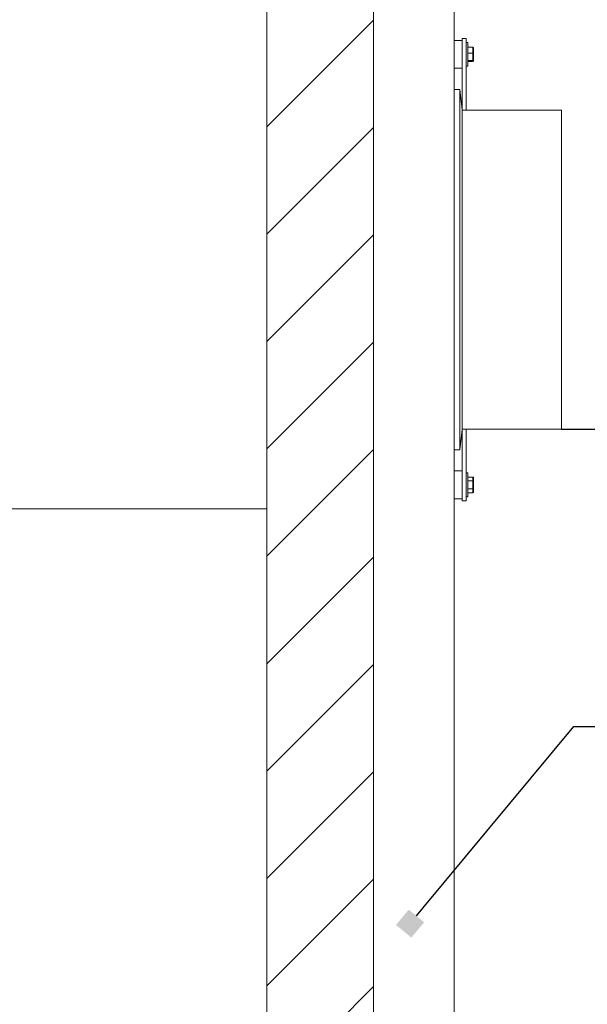
# Model space of a CAD drawing. Units: millimetres. Extents: x -11670 to 12744, y -1749 to 13831.
# Drawn here: x 9894 to 10606, y 9076 to 10311 of the extents above; entities that cross this region are included whole.
import ezdxf
from ezdxf import colors
from ezdxf.entities.mleader import LeaderData, LeaderLine
from ezdxf.math import Vec2, Vec3

# ---------------------------------------------------------------- set-up
doc = ezdxf.new("R2010")
doc.units = ezdxf.units.MM
doc.header["$LTSCALE"] = 20
doc.header["$MEASUREMENT"] = 0
doc.layers.add('kote', color=8, linetype='Continuous')
doc.layers.add('tekst', color=8, linetype='Continuous')
doc.styles.add('ACO', font='calibri.ttf')

# ---------------------------------------------------------------- blocks, each defined once
blk = doc.blocks.new('_BoxFilled')
at = {"color": 0, "linetype": 'ByBlock', "lineweight": -2}
blk.add_line((-0.5, 0), (-1, 0), dxfattribs=at)
at = {"color": 0, "linetype": 'ByBlock'}
blk.add_solid([(-0.5, 0.5), (0.5, 0.5), (-0.5, -0.5), (0.5, -0.5)], dxfattribs=at)
blk = doc.blocks.new('722668_p')
at = {"linetype": 'Continuous', "lineweight": 18}
for p, q in [((2350.1, -835), (2350.1, 835)), ((2350.2, -835), (2350.2, 835)), ((2483.9, -1035), (2483.9, 770)), ((2585.1, 770), (2585.1, -1035)), ((2483.9, 463), (2350.2, 329.2)), ((2585.1, 437.5), (2595, 437.5)), ((2600, 440), (2595, 440)), ((2595, 440), (2595, 350)), ((2600, 350), (2600, 440)), ((2602.5, 435), (2600, 435)), ((2602.5, 435), (2602.5, 405)), ((2602.5, 429.1), (2608.5, 429.1)), ((2602.5, 421.3), (2608.5, 421.3)), ((2608.5, 421.3), (2608.5, 429.1)), ((2608.5, 412.2), (2608.5, 421.3)), ((2609.5, 428), (2609.5, 421.1)), ((2609.5, 421.1), (2609.5, 413.1)), ((2602.5, 412.2), (2608.5, 412.2)), ((2602.5, 410.9), (2608.5, 410.9)), ((2608.5, 410.9), (2608.5, 412.2)), ((2609.5, 413.1), (2609.5, 412)), ((2585.1, 402.5), (2595, 402.5)), ((2600, 405), (2602.5, 405)), ((2592.1, 376), (2585.1, 376)), ((2595, 350.4), (2592.1, 376)), ((2592.1, 150), (2592.1, 376)), ((2595, 350), (2600, 350)), ((2595.1, 150), (2595.1, 350)), ((2720, 350), (2600, 350)), ((2720, 150), (2720, 350)), ((2483.9, 328.3), (2350.2, 194.5)), ((2483.9, 193.6), (2350.2, 59.8)), ((2592.1, -76), (2592.1, 150)), ((2595.1, -50), (2595.1, 150)), ((2720, -50), (2720, 150)), ((2483.9, 58.9), (2350.2, -74.9)), ((2592.1, -76), (2595, -50.4)), ((2595, -50), (2595, -140)), ((2600, -50), (2595, -50)), ((2600, -50), (2720, -50)), ((2600, -140), (2600, -50)), ((2483.9, -75.8), (2350.2, -209.6)), ((2585.1, -76), (2592.1, -76)), ((2585.1, -102.5), (2595, -102.5)), ((2602.5, -105), (2600, -105)), ((2602.5, -105), (2602.5, -135)), ((2602.5, -110.2), (2608.5, -110.2)), ((2608.5, -115.1), (2608.5, -110.2)), ((2602.5, -115.1), (2608.5, -115.1)), ((2608.5, -124.9), (2608.5, -115.1)), ((2609.5, -111.3), (2609.5, -115.7)), ((2609.5, -115.7), (2609.5, -124.3)), ((2600, -135), (2602.5, -135)), ((2602.5, -124.9), (2608.5, -124.9)), ((2602.5, -129.8), (2608.5, -129.8)), ((2608.5, -129.8), (2608.5, -124.9)), ((2609.5, -124.3), (2609.5, -128.7)), ((2585.1, -137.5), (2595, -137.5)), ((2595, -140), (2600, -140)), ((2012, -150), (2350.1, -150)), ((2483.9, -210.5), (2350.2, -344.3)), ((2483.9, -345.2), (2350.2, -479)), ((2483.9, -479.9), (2350.2, -613.7)), ((2483.9, -614.6), (2350.2, -748.4)), ((2483.9, -749.3), (2168.3, -1065))]:
    blk.add_line(p, q, dxfattribs=at)
for centre, major_axis, ratio, start_param, end_param in [((2608.5, 428), (0, 1.07), 0.937029, 4.712389, 6.283185), ((2608.5, 421.1), (1, 0), 0.151752, 0, 1.570796), ((2608.5, 413.1), (1, 0), 0.915451, 4.712389, 6.283185), ((2608.5, 412), (0, 1.07), 0.937029, 3.141593, 4.712389), ((2608.5, -111.3), (0, -1.15), 0.866025, 1.570796, 3.141593), ((2608.5, -115.7), (1, 0), 0.57735, 0, 1.570796), ((2608.5, -124.3), (1, 0), 0.57735, 4.712389, 6.283185), ((2608.5, -128.7), (0, -1.15), 0.866025, 0, 1.570796)]:
    blk.add_ellipse(centre, major_axis=major_axis, ratio=ratio, start_param=start_param, end_param=end_param, dxfattribs=at)

msp = doc.modelspace()

# ---------------------------------------------------------------- linework, layer by layer
at = {"layer": 'kote', "ltscale": 4}
msp.add_line((10573.935, 9797.901), (11191.861, 9797.899), dxfattribs=at)

# ---------------------------------------------------------------- block references
msp.add_blockref('722668_p', (7853.935, 9847.901))

# ---------------------------------------------------------------- leaders
at = {"layer": 'tekst'}
ml = msp.add_multileader_mtext('Standard', dxfattribs=at)
ml.set_content('{\\fTrebuchet MS|b0|i0|c238|p34;TIJELO SEPARATORA}', color=256, style='ACO')
ml.set_leader_properties(color=256)
ml.set_arrow_properties(name='BOXFILLED')
ml.build(insert=Vec2(0, 0))
ml.multileader.update_dxf_attribs({"dogleg_length": 50, "arrow_head_size": 25})
ctx = ml.context
ctx.base_point, ctx.char_height, ctx.arrow_head_size, ctx.landing_gap_size, ctx.plane_origin = Vec3(10639.285, 9424.975), 75, 25, 25, Vec3(7645.958, 9263.987)
notes = []
notes.append((ctx, [(0, (1, 1, 0), (10589.285, 9424.975), (1, 0), 50, [(0, [(10383.781, 9177.626)], 0, [])])]))
ctx.mtext.insert, ctx.mtext.width, ctx.mtext.flow_direction = Vec3(10664.285, 9463.107), 1244.22461, 5
for ctx, leaders in notes:
    for number, flags, end, landing, length, lines in leaders:
        leader = LeaderData()
        leader.index, (leader.has_last_leader_line, leader.has_dogleg_vector, leader.attachment_direction) = number, flags
        leader.last_leader_point, leader.dogleg_vector, leader.dogleg_length = Vec3(end), Vec3(landing), length
        for number, points, colour, breaks in lines:
            line = LeaderLine()
            line.index, line.vertices, line.color, line.breaks = number, Vec3.list(points), colors.encode_raw_color(colour), breaks
            leader.lines.append(line)
        ctx.leaders.append(leader)

doc.saveas('drawing.dxf')
